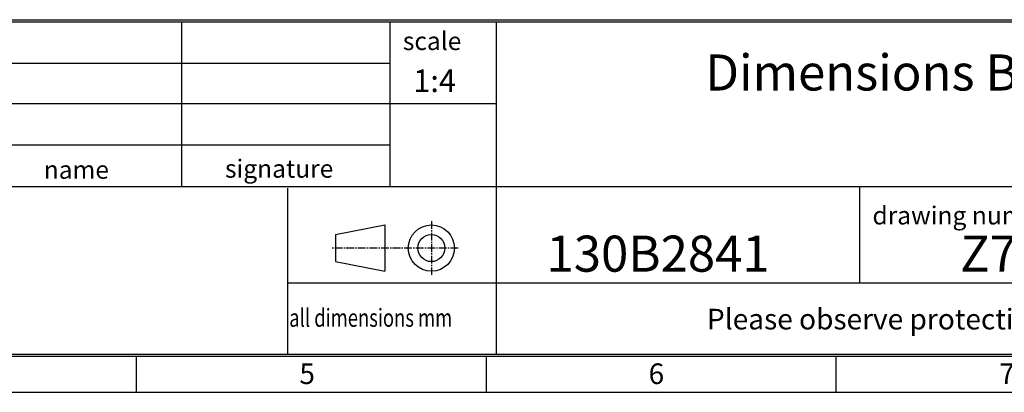
# Model space of a CAD drawing. Extents: x 0 to 2307, y -1709 to -949.
# Drawn here: x 1692 to 2075, y -1709 to -1564 of the extents above; entities that cross this region are included whole.
import ezdxf

# ---------------------------------------------------------------- set-up
doc = ezdxf.new("R2010")
doc.units = 0
doc.header["$LTSCALE"] = 20
doc.header["$MEASUREMENT"] = 0
doc.linetypes.add('MITTE2', pattern=[1.125, 0.75, -0.125, 0.125, -0.125])
doc.layers.add('2', color=2, linetype='CONTINUOUS')
doc.layers.add('9', color=14, linetype='CONTINUOUS')
doc.styles.add('ROMANS', font='romans.shx', dxfattribs={"height": 10})

msp = doc.modelspace()

# ---------------------------------------------------------------- linework, layer by layer
at = {"layer": '9', "linetype": 'Continuous'}
for p, q in [((1570.60581, -1564.42005), (2293.11009, -1564.42005)), ((1571.41374, -1565.20781), (2293.11009, -1565.20781)), ((1754.72294, -1565.20781), (1754.72294, -1629.15638)), ((1835.68261, -1565.20781), (1835.68261, -1629.15638)), ((1877.0036, -1565.20781), (1877.0036, -1694.20577)), ((1571.41374, -1581.3449), (1835.68261, -1581.3449)), ((1571.41374, -1596.88752), (1877.0036, -1596.88752)), ((1571.41374, -1613.0246), (1835.68261, -1613.0246)), ((1795.96086, -1629.75614), (1795.96086, -1694.20577)), ((2018.2101, -1629.15638), (2018.2101, -1666.51532)), ((1795.96086, -1666.51532), (2293.11009, -1666.51532)), ((1181.11009, -1695.00577), (2293.11009, -1695.00577)), ((1181.91009, -1694.20577), (2293.11009, -1694.20577))]:
    msp.add_line(p, q, dxfattribs=at)
at = {"layer": '9', "color": 14, "linetype": 'Continuous'}
msp.add_line((1571.41374, -1629.15638), (2293.11009, -1629.15638), dxfattribs=at)
at = {"layer": '9', "color": 4}
for p, q in [((1814.63684, -1647.75637), (1833.76036, -1644.05507)), ((1833.76036, -1644.05507), (1833.76036, -1662.00234)), ((1814.63684, -1647.75637), (1814.63684, -1658.30104)), ((1814.63684, -1658.30104), (1833.76036, -1662.00234))]:
    msp.add_line(p, q, dxfattribs=at)
at = {"layer": '9', "color": 3, "linetype": 'MITTE2', "ltscale": 0.2}
for p, q in [((1851.83202, -1642.57993), (1851.83202, -1663.47748)), ((1862.2808, -1653.02871), (1812.83065, -1653.02871))]:
    msp.add_line(p, q, dxfattribs=at)
at = {"layer": '9', "color": 15, "linetype": 'Continuous'}
for p, q in [((1737.11009, -1695.00577), (1737.11009, -1709.00577)), ((1873.11009, -1695.00577), (1873.11009, -1709.00577)), ((2009.11009, -1695.00577), (2009.11009, -1709.00577)), ((1167.11009, -1709.00577), (2307.11009, -1709.00577))]:
    msp.add_line(p, q, dxfattribs=at)
at = {"layer": '9', "color": 4, "linetype": 'Continuous'}
for radius in [8.97363, 5.27233]:
    msp.add_circle((1851.83202, -1653.02871), radius, dxfattribs=at)

# ---------------------------------------------------------------- texts
at = {"layer": '2', "style": 'ROMANS'}
for s, p in [('Dimensions B 0908112', (1958.28921, -1591.89802)), ('130B2841', (1896.58854, -1662.20255)), ('Z790911014  d', (2057.34601, -1662.20255))]:
    msp.add_text(s, height=14, dxfattribs=at).set_placement(p)
at = {"layer": '2', "color": 4, "style": 'ROMANS'}
msp.add_text('1:4', height=8.8, dxfattribs=at).set_placement((1844.76707, -1592.51676))
at = {"layer": '9', "color": 4, "linetype": 'Continuous', "style": 'ROMANS'}
for s, height, p in [('scale', 7, (1840.76131, -1576.19338)), ('signature', 7, (1771.63532, -1625.72187)), ('name', 7, (1701.17105, -1626.14108)), ('drawing number', 7, (2023.28926, -1643.87609)), ('Please observe protection clause to ISO 16016', 8, (1958.96074, -1684.61633))]:
    msp.add_text(s, height=height, dxfattribs=at).set_placement(p)
at = {"layer": '9', "color": 4, "linetype": 'Continuous', "style": 'ROMANS', "width": 0.75}
msp.add_text('all dimensions mm', height=7, dxfattribs=at).set_placement((1796.59514, -1683.59805))
at = {"layer": '9', "color": 15, "style": 'ROMANS'}
for s, p in [('5', (1800.54549, -1705.80832)), ('6', (1936.27259, -1705.80832)), ('7', (2072.57237, -1705.80832))]:
    msp.add_text(s, height=8, dxfattribs=at).set_placement(p)

doc.saveas('drawing.dxf')
